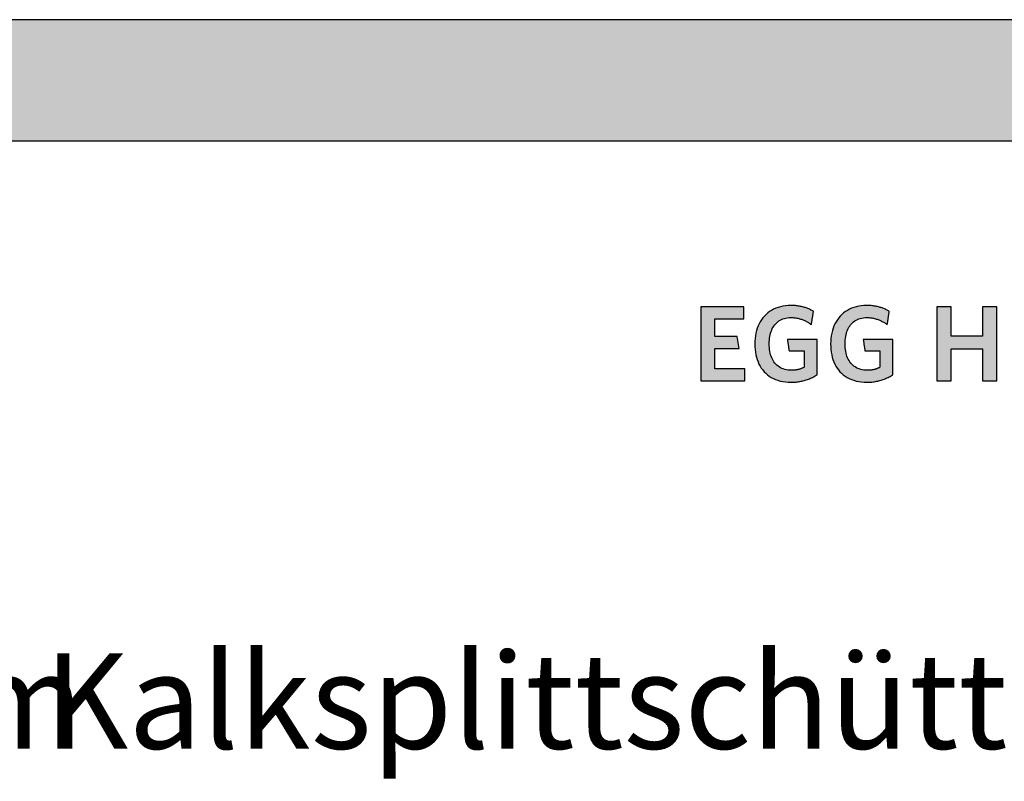
# Model space of a CAD drawing. Extents: x -422 to 1548, y -29170 to 589.
# Drawn here: x 558 to 1074, y -20880 to -20481 of the extents above; entities that cross this region are included whole.
import ezdxf

# ---------------------------------------------------------------- set-up
doc = ezdxf.new("R2010")
doc.units = 0
doc.header["$LTSCALE"] = 10
doc.layers.add('DETAIL_1', color=7, linetype='CONTINUOUS')
doc.styles.add('WHITNEY_BOOK', font='txt')

msp = doc.modelspace()

# ---------------------------------------------------------------- hatches: boundary and pattern name
at = {"layer": 'DETAIL_1', "linetype": 'CONTINUOUS'}
for points in [[(-422.24, -20544.64), (1547.76, -20544.64), (1547.76, -20481.2), (-422.24, -20481.2)], [(937.21, -20631.61), (914.69, -20631.61), (914.69, -20670.36), (937.77, -20670.36), (937.77, -20664.07), (922.04, -20664.07), (922.04, -20653.34), (934.74, -20653.34), (933.73, -20647.11), (922.04, -20647.11), (922.04, -20637.9), (937.21, -20637.9)], [(971.66, -20632.9), (971.23, -20632.7), (970.8, -20632.52), (970.35, -20632.34), (969.9, -20632.18), (969.43, -20632.02), (968.96, -20631.87), (968.48, -20631.73), (967.99, -20631.6), (967.49, -20631.48), (966.98, -20631.37), (966.46, -20631.27), (965.93, -20631.18), (965.38, -20631.1), (964.83, -20631.03), (964.26, -20630.98), (963.69, -20630.94), (963.1, -20630.9), (962.5, -20630.89), (961.89, -20630.88), (960.44, -20630.92), (959.04, -20631.05), (957.69, -20631.25), (956.39, -20631.54), (955.15, -20631.9), (953.96, -20632.34), (952.82, -20632.85), (951.74, -20633.44), (950.72, -20634.09), (949.75, -20634.81), (948.85, -20635.6), (948, -20636.45), (947.22, -20637.37), (946.5, -20638.34), (945.84, -20639.38), (945.25, -20640.47), (944.72, -20641.62), (944.26, -20642.82), (943.87, -20644.07), (943.54, -20645.38), (943.29, -20646.72), (943.11, -20648.12), (943, -20649.56), (942.96, -20651.04), (943, -20652.52), (943.1, -20653.95), (943.28, -20655.34), (943.52, -20656.68), (943.83, -20657.98), (944.21, -20659.22), (944.65, -20660.42), (945.16, -20661.56), (945.74, -20662.64), (946.39, -20663.67), (947.1, -20664.64), (947.87, -20665.55), (948.71, -20666.4), (949.61, -20667.18), (950.57, -20667.9), (951.6, -20668.55), (952.69, -20669.13), (953.84, -20669.64), (955.05, -20670.08), (956.32, -20670.44), (957.65, -20670.72), (959.04, -20670.93), (960.49, -20671.05), (962, -20671.09), (962.64, -20671.08), (963.28, -20671.06), (963.92, -20671.02), (964.55, -20670.96), (965.17, -20670.89), (965.79, -20670.81), (966.4, -20670.71), (967.01, -20670.6), (967.61, -20670.47), (968.2, -20670.33), (968.79, -20670.18), (969.37, -20670.01), (969.94, -20669.83), (970.5, -20669.64), (971.05, -20669.44), (971.59, -20669.23), (972.13, -20669), (972.66, -20668.77), (973.17, -20668.52), (973.68, -20668.27), (974.17, -20668.01), (974.66, -20667.73), (975.13, -20667.45), (975.59, -20667.16), (975.59, -20667.07), (975.59, -20666.8), (975.59, -20666.37), (975.59, -20665.79), (975.59, -20665.09), (975.59, -20664.27), (975.59, -20663.36), (975.59, -20662.37), (975.59, -20661.31), (975.59, -20660.21), (975.59, -20659.07), (975.59, -20657.92), (975.59, -20656.77), (975.59, -20655.63), (975.59, -20654.53), (975.59, -20653.47), (975.59, -20652.48), (975.59, -20651.57), (975.59, -20650.75), (975.59, -20650.05), (975.59, -20649.48), (975.59, -20649.05), (975.59, -20648.78), (975.59, -20648.68), (975.51, -20648.68), (975.29, -20648.68), (974.92, -20648.68), (974.44, -20648.68), (973.85, -20648.68), (973.16, -20648.68), (972.39, -20648.68), (971.56, -20648.68), (970.67, -20648.68), (969.74, -20648.68), (968.78, -20648.68), (967.81, -20648.68), (966.84, -20648.68), (965.89, -20648.68), (964.96, -20648.68), (964.07, -20648.68), (963.23, -20648.68), (962.47, -20648.68), (961.78, -20648.68), (961.19, -20648.68), (960.7, -20648.68), (960.34, -20648.68), (960.11, -20648.68), (960.04, -20648.68), (960.04, -20648.71), (960.05, -20648.8), (960.07, -20648.94), (960.1, -20649.12), (960.14, -20649.35), (960.18, -20649.61), (960.22, -20649.91), (960.27, -20650.23), (960.32, -20650.57), (960.37, -20650.92), (960.43, -20651.29), (960.48, -20651.66), (960.54, -20652.03), (960.6, -20652.4), (960.65, -20652.75), (960.7, -20653.09), (960.75, -20653.41), (960.79, -20653.71), (960.83, -20653.97), (960.87, -20654.2), (960.9, -20654.38), (960.92, -20654.52), (960.93, -20654.61), (960.93, -20654.64), (960.97, -20654.64), (961.09, -20654.64), (961.27, -20654.64), (961.52, -20654.64), (961.82, -20654.64), (962.16, -20654.64), (962.55, -20654.64), (962.97, -20654.64), (963.42, -20654.64), (963.89, -20654.64), (964.38, -20654.64), (964.87, -20654.64), (965.36, -20654.64), (965.84, -20654.64), (966.31, -20654.64), (966.76, -20654.64), (967.18, -20654.64), (967.57, -20654.64), (967.92, -20654.64), (968.21, -20654.64), (968.46, -20654.64), (968.64, -20654.64), (968.76, -20654.64), (968.8, -20654.64), (968.8, -20654.68), (968.8, -20654.81), (968.8, -20655.01), (968.8, -20655.27), (968.8, -20655.6), (968.8, -20655.98), (968.8, -20656.4), (968.8, -20656.86), (968.8, -20657.36), (968.8, -20657.87), (968.8, -20658.4), (968.8, -20658.93), (968.8, -20659.47), (968.8, -20660), (968.8, -20660.51), (968.8, -20661), (968.8, -20661.46), (968.8, -20661.89), (968.8, -20662.27), (968.8, -20662.59), (968.8, -20662.86), (968.8, -20663.06), (968.8, -20663.19), (968.8, -20663.23), (968.56, -20663.35), (968.32, -20663.47), (968.08, -20663.59), (967.84, -20663.7), (967.6, -20663.8), (967.35, -20663.9), (967.11, -20664), (966.86, -20664.09), (966.61, -20664.17), (966.35, -20664.25), (966.1, -20664.33), (965.83, -20664.39), (965.57, -20664.46), (965.3, -20664.52), (965.02, -20664.57), (964.75, -20664.62), (964.46, -20664.66), (964.17, -20664.7), (963.87, -20664.73), (963.57, -20664.76), (963.26, -20664.78), (962.94, -20664.79), (962.62, -20664.8), (962.28, -20664.8), (961.33, -20664.77), (960.41, -20664.69), (959.54, -20664.55), (958.7, -20664.36), (957.91, -20664.11), (957.15, -20663.81), (956.44, -20663.46), (955.77, -20663.07), (955.14, -20662.62), (954.55, -20662.13), (954, -20661.59), (953.49, -20661.01), (953.02, -20660.39), (952.59, -20659.72), (952.2, -20659.01), (951.85, -20658.26), (951.55, -20657.47), (951.28, -20656.65), (951.05, -20655.79), (950.87, -20654.89), (950.73, -20653.97), (950.63, -20653), (950.56, -20652.01), (950.54, -20650.99), (950.56, -20649.97), (950.62, -20648.98), (950.72, -20648.02), (950.86, -20647.1), (951.04, -20646.21), (951.26, -20645.35), (951.52, -20644.53), (951.81, -20643.75), (952.15, -20643), (952.53, -20642.3), (952.94, -20641.63), (953.4, -20641.01), (953.9, -20640.43), (954.43, -20639.89), (955.01, -20639.4), (955.62, -20638.96), (956.27, -20638.56), (956.96, -20638.21), (957.7, -20637.92), (958.47, -20637.67), (959.28, -20637.48), (960.13, -20637.34), (961.02, -20637.25), (961.95, -20637.23), (962.47, -20637.23), (963, -20637.26), (963.51, -20637.3), (964.01, -20637.35), (964.51, -20637.42), (965, -20637.5), (965.48, -20637.6), (965.96, -20637.71), (966.43, -20637.83), (966.89, -20637.97), (967.34, -20638.11), (967.79, -20638.27), (968.22, -20638.44), (968.66, -20638.62), (969.08, -20638.81), (969.5, -20639.01), (969.91, -20639.21), (970.32, -20639.43), (970.72, -20639.65), (971.11, -20639.88), (971.49, -20640.12), (971.87, -20640.37), (972.25, -20640.62), (972.62, -20640.88), (972.62, -20640.84), (972.64, -20640.74), (972.66, -20640.58), (972.69, -20640.36), (972.74, -20640.1), (972.78, -20639.8), (972.84, -20639.46), (972.89, -20639.09), (972.95, -20638.69), (973.02, -20638.28), (973.08, -20637.85), (973.15, -20637.42), (973.22, -20636.99), (973.28, -20636.57), (973.35, -20636.15), (973.41, -20635.76), (973.46, -20635.39), (973.52, -20635.05), (973.56, -20634.74), (973.6, -20634.48), (973.64, -20634.26), (973.66, -20634.1), (973.68, -20634), (973.68, -20633.97), (973.29, -20633.74), (972.9, -20633.52), (972.49, -20633.3), (972.08, -20633.1)], [(1013.3, -20634.48), (1013.34, -20634.26), (1013.36, -20634.1), (1013.38, -20634), (1013.38, -20633.97), (1012.99, -20633.74), (1012.6, -20633.52), (1012.19, -20633.3), (1011.78, -20633.1), (1011.36, -20632.9), (1010.93, -20632.7), (1010.5, -20632.52), (1010.05, -20632.34), (1009.6, -20632.18), (1009.13, -20632.02), (1008.66, -20631.87), (1008.18, -20631.73), (1007.69, -20631.6), (1007.19, -20631.48), (1006.68, -20631.37), (1006.16, -20631.27), (1005.62, -20631.18), (1005.08, -20631.1), (1004.53, -20631.03), (1003.96, -20630.98), (1003.39, -20630.94), (1002.8, -20630.9), (1002.2, -20630.89), (1001.59, -20630.88), (1000.14, -20630.92), (998.74, -20631.05), (997.39, -20631.25), (996.09, -20631.54), (994.85, -20631.9), (993.65, -20632.34), (992.52, -20632.85), (991.44, -20633.44), (990.42, -20634.09), (989.45, -20634.81), (988.55, -20635.6), (987.7, -20636.45), (986.92, -20637.37), (986.2, -20638.34), (985.54, -20639.38), (984.95, -20640.47), (984.42, -20641.62), (983.96, -20642.82), (983.57, -20644.07), (983.24, -20645.38), (982.99, -20646.72), (982.81, -20648.12), (982.7, -20649.56), (982.66, -20651.04), (982.7, -20652.52), (982.8, -20653.95), (982.97, -20655.34), (983.22, -20656.68), (983.53, -20657.98), (983.91, -20659.22), (984.35, -20660.42), (984.86, -20661.56), (985.44, -20662.64), (986.09, -20663.67), (986.79, -20664.64), (987.57, -20665.55), (988.41, -20666.4), (989.31, -20667.18), (990.27, -20667.9), (991.3, -20668.55), (992.39, -20669.13), (993.54, -20669.64), (994.75, -20670.08), (996.02, -20670.44), (997.35, -20670.72), (998.74, -20670.93), (1000.19, -20671.05), (1001.7, -20671.09), (1002.34, -20671.08), (1002.98, -20671.06), (1003.62, -20671.02), (1004.25, -20670.96), (1004.87, -20670.89), (1005.49, -20670.81), (1006.1, -20670.71), (1006.71, -20670.6), (1007.31, -20670.47), (1007.9, -20670.33), (1008.49, -20670.18), (1009.06, -20670.01), (1009.63, -20669.83), (1010.2, -20669.64), (1010.75, -20669.44), (1011.29, -20669.23), (1011.83, -20669), (1012.35, -20668.77), (1012.87, -20668.52), (1013.38, -20668.27), (1013.87, -20668.01), (1014.36, -20667.73), (1014.83, -20667.45), (1015.29, -20667.16), (1015.29, -20667.07), (1015.29, -20666.8), (1015.29, -20666.37), (1015.29, -20665.79), (1015.29, -20665.09), (1015.29, -20664.27), (1015.29, -20663.36), (1015.29, -20662.37), (1015.29, -20661.31), (1015.29, -20660.21), (1015.29, -20659.07), (1015.29, -20657.92), (1015.29, -20656.77), (1015.29, -20655.63), (1015.29, -20654.53), (1015.29, -20653.47), (1015.29, -20652.48), (1015.29, -20651.57), (1015.29, -20650.75), (1015.29, -20650.05), (1015.29, -20649.48), (1015.29, -20649.05), (1015.29, -20648.78), (1015.29, -20648.68), (1015.21, -20648.68), (1014.99, -20648.68), (1014.62, -20648.68), (1014.14, -20648.68), (1013.55, -20648.68), (1012.86, -20648.68), (1012.09, -20648.68), (1011.26, -20648.68), (1010.37, -20648.68), (1009.44, -20648.68), (1008.48, -20648.68), (1007.51, -20648.68), (1006.54, -20648.68), (1005.59, -20648.68), (1004.66, -20648.68), (1003.77, -20648.68), (1002.93, -20648.68), (1002.17, -20648.68), (1001.48, -20648.68), (1000.89, -20648.68), (1000.4, -20648.68), (1000.04, -20648.68), (999.81, -20648.68), (999.73, -20648.68), (999.74, -20648.71), (999.75, -20648.8), (999.77, -20648.94), (999.8, -20649.12), (999.84, -20649.35), (999.87, -20649.61), (999.92, -20649.91), (999.97, -20650.23), (1000.02, -20650.57), (1000.07, -20650.92), (1000.13, -20651.29), (1000.18, -20651.66), (1000.24, -20652.03), (1000.3, -20652.4), (1000.35, -20652.75), (1000.4, -20653.09), (1000.45, -20653.41), (1000.49, -20653.71), (1000.53, -20653.97), (1000.57, -20654.2), (1000.59, -20654.38), (1000.62, -20654.52), (1000.63, -20654.61), (1000.63, -20654.64), (1000.67, -20654.64), (1000.79, -20654.64), (1000.97, -20654.64), (1001.22, -20654.64), (1001.51, -20654.64), (1001.86, -20654.64), (1002.25, -20654.64), (1002.67, -20654.64), (1003.12, -20654.64), (1003.59, -20654.64), (1004.07, -20654.64), (1004.56, -20654.64), (1005.05, -20654.64), (1005.54, -20654.64), (1006.01, -20654.64), (1006.46, -20654.64), (1006.88, -20654.64), (1007.27, -20654.64), (1007.61, -20654.64), (1007.91, -20654.64), (1008.16, -20654.64), (1008.34, -20654.64), (1008.46, -20654.64), (1008.5, -20654.64), (1008.5, -20654.68), (1008.5, -20654.81), (1008.5, -20655.01), (1008.5, -20655.27), (1008.5, -20655.6), (1008.5, -20655.98), (1008.5, -20656.4), (1008.5, -20656.86), (1008.5, -20657.36), (1008.5, -20657.87), (1008.5, -20658.4), (1008.5, -20658.93), (1008.5, -20659.47), (1008.5, -20660), (1008.5, -20660.51), (1008.5, -20661), (1008.5, -20661.46), (1008.5, -20661.89), (1008.5, -20662.27), (1008.5, -20662.59), (1008.5, -20662.86), (1008.5, -20663.06), (1008.5, -20663.19), (1008.5, -20663.23), (1008.26, -20663.35), (1008.02, -20663.47), (1007.78, -20663.59), (1007.54, -20663.7), (1007.3, -20663.8), (1007.05, -20663.9), (1006.81, -20664), (1006.56, -20664.09), (1006.31, -20664.17), (1006.05, -20664.25), (1005.79, -20664.33), (1005.53, -20664.39), (1005.27, -20664.46), (1005, -20664.52), (1004.72, -20664.57), (1004.44, -20664.62), (1004.16, -20664.66), (1003.87, -20664.7), (1003.57, -20664.73), (1003.27, -20664.76), (1002.96, -20664.78), (1002.64, -20664.79), (1002.31, -20664.8), (1001.98, -20664.8), (1001.03, -20664.77), (1000.11, -20664.69), (999.24, -20664.55), (998.4, -20664.36), (997.61, -20664.11), (996.85, -20663.81), (996.14, -20663.46), (995.47, -20663.07), (994.84, -20662.62), (994.25, -20662.13), (993.69, -20661.59), (993.18, -20661.01), (992.72, -20660.39), (992.29, -20659.72), (991.9, -20659.01), (991.55, -20658.26), (991.24, -20657.47), (990.98, -20656.65), (990.75, -20655.79), (990.57, -20654.89), (990.43, -20653.97), (990.32, -20653), (990.26, -20652.01), (990.24, -20650.99), (990.26, -20649.97), (990.32, -20648.98), (990.42, -20648.02), (990.56, -20647.1), (990.74, -20646.21), (990.96, -20645.35), (991.22, -20644.53), (991.51, -20643.75), (991.85, -20643), (992.23, -20642.3), (992.64, -20641.63), (993.1, -20641.01), (993.6, -20640.43), (994.13, -20639.89), (994.7, -20639.4), (995.32, -20638.96), (995.97, -20638.56), (996.66, -20638.21), (997.4, -20637.92), (998.17, -20637.67), (998.98, -20637.48), (999.83, -20637.34), (1000.72, -20637.25), (1001.64, -20637.23), (1002.17, -20637.23), (1002.7, -20637.26), (1003.21, -20637.3), (1003.71, -20637.35), (1004.21, -20637.42), (1004.7, -20637.5), (1005.18, -20637.6), (1005.66, -20637.71), (1006.13, -20637.83), (1006.59, -20637.97), (1007.04, -20638.11), (1007.49, -20638.27), (1007.92, -20638.44), (1008.36, -20638.62), (1008.78, -20638.81), (1009.2, -20639.01), (1009.61, -20639.21), (1010.02, -20639.43), (1010.41, -20639.65), (1010.81, -20639.88), (1011.19, -20640.12), (1011.57, -20640.37), (1011.95, -20640.62), (1012.32, -20640.88), (1012.32, -20640.84), (1012.34, -20640.74), (1012.36, -20640.58), (1012.39, -20640.36), (1012.43, -20640.1), (1012.48, -20639.8), (1012.53, -20639.46), (1012.59, -20639.09), (1012.65, -20638.69), (1012.72, -20638.28), (1012.78, -20637.85), (1012.85, -20637.42), (1012.92, -20636.99), (1012.98, -20636.57), (1013.04, -20636.15), (1013.11, -20635.76), (1013.16, -20635.39), (1013.22, -20635.05), (1013.26, -20634.74)], [(1069.66, -20631.61), (1062.19, -20631.61), (1062.19, -20646.89), (1045.74, -20646.89), (1045.74, -20631.61), (1038.27, -20631.61), (1038.27, -20670.36), (1045.74, -20670.36), (1045.74, -20653.51), (1062.19, -20653.51), (1062.19, -20670.36), (1069.66, -20670.36)]]:
    msp.add_hatch(color=28, dxfattribs=at).paths.add_polyline_path(points)

# ---------------------------------------------------------------- linework, layer by layer
at = {"layer": 'DETAIL_1', "color": 28, "linetype": 'CONTINUOUS', "lineweight": -3}
for points in [[(-422.24, -20544.64), (1547.76, -20544.64), (1547.76, -20481.2), (-422.24, -20481.2)], [(937.21, -20631.61), (914.69, -20631.61), (914.69, -20670.36), (937.77, -20670.36), (937.77, -20664.07), (922.04, -20664.07), (922.04, -20653.34), (934.74, -20653.34), (933.73, -20647.11), (922.04, -20647.11), (922.04, -20637.9), (937.21, -20637.9)], [(971.66, -20632.9), (971.23, -20632.7), (970.8, -20632.52), (970.35, -20632.34), (969.9, -20632.18), (969.43, -20632.02), (968.96, -20631.87), (968.48, -20631.73), (967.99, -20631.6), (967.49, -20631.48), (966.98, -20631.37), (966.46, -20631.27), (965.93, -20631.18), (965.38, -20631.1), (964.83, -20631.03), (964.26, -20630.98), (963.69, -20630.94), (963.1, -20630.9), (962.5, -20630.89), (961.89, -20630.88), (960.44, -20630.92), (959.04, -20631.05), (957.69, -20631.25), (956.39, -20631.54), (955.15, -20631.9), (953.96, -20632.34), (952.82, -20632.85), (951.74, -20633.44), (950.72, -20634.09), (949.75, -20634.81), (948.85, -20635.6), (948, -20636.45), (947.22, -20637.37), (946.5, -20638.34), (945.84, -20639.38), (945.25, -20640.47), (944.72, -20641.62), (944.26, -20642.82), (943.87, -20644.07), (943.54, -20645.38), (943.29, -20646.72), (943.11, -20648.12), (943, -20649.56), (942.96, -20651.04), (943, -20652.52), (943.1, -20653.95), (943.28, -20655.34), (943.52, -20656.68), (943.83, -20657.98), (944.21, -20659.22), (944.65, -20660.42), (945.16, -20661.56), (945.74, -20662.64), (946.39, -20663.67), (947.1, -20664.64), (947.87, -20665.55), (948.71, -20666.4), (949.61, -20667.18), (950.57, -20667.9), (951.6, -20668.55), (952.69, -20669.13), (953.84, -20669.64), (955.05, -20670.08), (956.32, -20670.44), (957.65, -20670.72), (959.04, -20670.93), (960.49, -20671.05), (962, -20671.09), (962.64, -20671.08), (963.28, -20671.06), (963.92, -20671.02), (964.55, -20670.96), (965.17, -20670.89), (965.79, -20670.81), (966.4, -20670.71), (967.01, -20670.6), (967.61, -20670.47), (968.2, -20670.33), (968.79, -20670.18), (969.37, -20670.01), (969.94, -20669.83), (970.5, -20669.64), (971.05, -20669.44), (971.59, -20669.23), (972.13, -20669), (972.66, -20668.77), (973.17, -20668.52), (973.68, -20668.27), (974.17, -20668.01), (974.66, -20667.73), (975.13, -20667.45), (975.59, -20667.16), (975.59, -20667.07), (975.59, -20666.8), (975.59, -20666.37), (975.59, -20665.79), (975.59, -20665.09), (975.59, -20664.27), (975.59, -20663.36), (975.59, -20662.37), (975.59, -20661.31), (975.59, -20660.21), (975.59, -20659.07), (975.59, -20657.92), (975.59, -20656.77), (975.59, -20655.63), (975.59, -20654.53), (975.59, -20653.47), (975.59, -20652.48), (975.59, -20651.57), (975.59, -20650.75), (975.59, -20650.05), (975.59, -20649.48), (975.59, -20649.05), (975.59, -20648.78), (975.59, -20648.68), (975.51, -20648.68), (975.29, -20648.68), (974.92, -20648.68), (974.44, -20648.68), (973.85, -20648.68), (973.16, -20648.68), (972.39, -20648.68), (971.56, -20648.68), (970.67, -20648.68), (969.74, -20648.68), (968.78, -20648.68), (967.81, -20648.68), (966.84, -20648.68), (965.89, -20648.68), (964.96, -20648.68), (964.07, -20648.68), (963.23, -20648.68), (962.47, -20648.68), (961.78, -20648.68), (961.19, -20648.68), (960.7, -20648.68), (960.34, -20648.68), (960.11, -20648.68), (960.04, -20648.68), (960.04, -20648.71), (960.05, -20648.8), (960.07, -20648.94), (960.1, -20649.12), (960.14, -20649.35), (960.18, -20649.61), (960.22, -20649.91), (960.27, -20650.23), (960.32, -20650.57), (960.37, -20650.92), (960.43, -20651.29), (960.48, -20651.66), (960.54, -20652.03), (960.6, -20652.4), (960.65, -20652.75), (960.7, -20653.09), (960.75, -20653.41), (960.79, -20653.71), (960.83, -20653.97), (960.87, -20654.2), (960.9, -20654.38), (960.92, -20654.52), (960.93, -20654.61), (960.93, -20654.64), (960.97, -20654.64), (961.09, -20654.64), (961.27, -20654.64), (961.52, -20654.64), (961.82, -20654.64), (962.16, -20654.64), (962.55, -20654.64), (962.97, -20654.64), (963.42, -20654.64), (963.89, -20654.64), (964.38, -20654.64), (964.87, -20654.64), (965.36, -20654.64), (965.84, -20654.64), (966.31, -20654.64), (966.76, -20654.64), (967.18, -20654.64), (967.57, -20654.64), (967.92, -20654.64), (968.21, -20654.64), (968.46, -20654.64), (968.64, -20654.64), (968.76, -20654.64), (968.8, -20654.64), (968.8, -20654.68), (968.8, -20654.81), (968.8, -20655.01), (968.8, -20655.27), (968.8, -20655.6), (968.8, -20655.98), (968.8, -20656.4), (968.8, -20656.86), (968.8, -20657.36), (968.8, -20657.87), (968.8, -20658.4), (968.8, -20658.93), (968.8, -20659.47), (968.8, -20660), (968.8, -20660.51), (968.8, -20661), (968.8, -20661.46), (968.8, -20661.89), (968.8, -20662.27), (968.8, -20662.59), (968.8, -20662.86), (968.8, -20663.06), (968.8, -20663.19), (968.8, -20663.23), (968.56, -20663.35), (968.32, -20663.47), (968.08, -20663.59), (967.84, -20663.7), (967.6, -20663.8), (967.35, -20663.9), (967.11, -20664), (966.86, -20664.09), (966.61, -20664.17), (966.35, -20664.25), (966.1, -20664.33), (965.83, -20664.39), (965.57, -20664.46), (965.3, -20664.52), (965.02, -20664.57), (964.75, -20664.62), (964.46, -20664.66), (964.17, -20664.7), (963.87, -20664.73), (963.57, -20664.76), (963.26, -20664.78), (962.94, -20664.79), (962.62, -20664.8), (962.28, -20664.8), (961.33, -20664.77), (960.41, -20664.69), (959.54, -20664.55), (958.7, -20664.36), (957.91, -20664.11), (957.15, -20663.81), (956.44, -20663.46), (955.77, -20663.07), (955.14, -20662.62), (954.55, -20662.13), (954, -20661.59), (953.49, -20661.01), (953.02, -20660.39), (952.59, -20659.72), (952.2, -20659.01), (951.85, -20658.26), (951.55, -20657.47), (951.28, -20656.65), (951.05, -20655.79), (950.87, -20654.89), (950.73, -20653.97), (950.63, -20653), (950.56, -20652.01), (950.54, -20650.99), (950.56, -20649.97), (950.62, -20648.98), (950.72, -20648.02), (950.86, -20647.1), (951.04, -20646.21), (951.26, -20645.35), (951.52, -20644.53), (951.81, -20643.75), (952.15, -20643), (952.53, -20642.3), (952.94, -20641.63), (953.4, -20641.01), (953.9, -20640.43), (954.43, -20639.89), (955.01, -20639.4), (955.62, -20638.96), (956.27, -20638.56), (956.96, -20638.21), (957.7, -20637.92), (958.47, -20637.67), (959.28, -20637.48), (960.13, -20637.34), (961.02, -20637.25), (961.95, -20637.23), (962.47, -20637.23), (963, -20637.26), (963.51, -20637.3), (964.01, -20637.35), (964.51, -20637.42), (965, -20637.5), (965.48, -20637.6), (965.96, -20637.71), (966.43, -20637.83), (966.89, -20637.97), (967.34, -20638.11), (967.79, -20638.27), (968.22, -20638.44), (968.66, -20638.62), (969.08, -20638.81), (969.5, -20639.01), (969.91, -20639.21), (970.32, -20639.43), (970.72, -20639.65), (971.11, -20639.88), (971.49, -20640.12), (971.87, -20640.37), (972.25, -20640.62), (972.62, -20640.88), (972.62, -20640.84), (972.64, -20640.74), (972.66, -20640.58), (972.69, -20640.36), (972.74, -20640.1), (972.78, -20639.8), (972.84, -20639.46), (972.89, -20639.09), (972.95, -20638.69), (973.02, -20638.28), (973.08, -20637.85), (973.15, -20637.42), (973.22, -20636.99), (973.28, -20636.57), (973.35, -20636.15), (973.41, -20635.76), (973.46, -20635.39), (973.52, -20635.05), (973.56, -20634.74), (973.6, -20634.48), (973.64, -20634.26), (973.66, -20634.1), (973.68, -20634), (973.68, -20633.97), (973.29, -20633.74), (972.9, -20633.52), (972.49, -20633.3), (972.08, -20633.1)], [(1013.3, -20634.48), (1013.34, -20634.26), (1013.36, -20634.1), (1013.38, -20634), (1013.38, -20633.97), (1012.99, -20633.74), (1012.6, -20633.52), (1012.19, -20633.3), (1011.78, -20633.1), (1011.36, -20632.9), (1010.93, -20632.7), (1010.5, -20632.52), (1010.05, -20632.34), (1009.6, -20632.18), (1009.13, -20632.02), (1008.66, -20631.87), (1008.18, -20631.73), (1007.69, -20631.6), (1007.19, -20631.48), (1006.68, -20631.37), (1006.16, -20631.27), (1005.62, -20631.18), (1005.08, -20631.1), (1004.53, -20631.03), (1003.96, -20630.98), (1003.39, -20630.94), (1002.8, -20630.9), (1002.2, -20630.89), (1001.59, -20630.88), (1000.14, -20630.92), (998.74, -20631.05), (997.39, -20631.25), (996.09, -20631.54), (994.85, -20631.9), (993.65, -20632.34), (992.52, -20632.85), (991.44, -20633.44), (990.42, -20634.09), (989.45, -20634.81), (988.55, -20635.6), (987.7, -20636.45), (986.92, -20637.37), (986.2, -20638.34), (985.54, -20639.38), (984.95, -20640.47), (984.42, -20641.62), (983.96, -20642.82), (983.57, -20644.07), (983.24, -20645.38), (982.99, -20646.72), (982.81, -20648.12), (982.7, -20649.56), (982.66, -20651.04), (982.7, -20652.52), (982.8, -20653.95), (982.97, -20655.34), (983.22, -20656.68), (983.53, -20657.98), (983.91, -20659.22), (984.35, -20660.42), (984.86, -20661.56), (985.44, -20662.64), (986.09, -20663.67), (986.79, -20664.64), (987.57, -20665.55), (988.41, -20666.4), (989.31, -20667.18), (990.27, -20667.9), (991.3, -20668.55), (992.39, -20669.13), (993.54, -20669.64), (994.75, -20670.08), (996.02, -20670.44), (997.35, -20670.72), (998.74, -20670.93), (1000.19, -20671.05), (1001.7, -20671.09), (1002.34, -20671.08), (1002.98, -20671.06), (1003.62, -20671.02), (1004.25, -20670.96), (1004.87, -20670.89), (1005.49, -20670.81), (1006.1, -20670.71), (1006.71, -20670.6), (1007.31, -20670.47), (1007.9, -20670.33), (1008.49, -20670.18), (1009.06, -20670.01), (1009.63, -20669.83), (1010.2, -20669.64), (1010.75, -20669.44), (1011.29, -20669.23), (1011.83, -20669), (1012.35, -20668.77), (1012.87, -20668.52), (1013.38, -20668.27), (1013.87, -20668.01), (1014.36, -20667.73), (1014.83, -20667.45), (1015.29, -20667.16), (1015.29, -20667.07), (1015.29, -20666.8), (1015.29, -20666.37), (1015.29, -20665.79), (1015.29, -20665.09), (1015.29, -20664.27), (1015.29, -20663.36), (1015.29, -20662.37), (1015.29, -20661.31), (1015.29, -20660.21), (1015.29, -20659.07), (1015.29, -20657.92), (1015.29, -20656.77), (1015.29, -20655.63), (1015.29, -20654.53), (1015.29, -20653.47), (1015.29, -20652.48), (1015.29, -20651.57), (1015.29, -20650.75), (1015.29, -20650.05), (1015.29, -20649.48), (1015.29, -20649.05), (1015.29, -20648.78), (1015.29, -20648.68), (1015.21, -20648.68), (1014.99, -20648.68), (1014.62, -20648.68), (1014.14, -20648.68), (1013.55, -20648.68), (1012.86, -20648.68), (1012.09, -20648.68), (1011.26, -20648.68), (1010.37, -20648.68), (1009.44, -20648.68), (1008.48, -20648.68), (1007.51, -20648.68), (1006.54, -20648.68), (1005.59, -20648.68), (1004.66, -20648.68), (1003.77, -20648.68), (1002.93, -20648.68), (1002.17, -20648.68), (1001.48, -20648.68), (1000.89, -20648.68), (1000.4, -20648.68), (1000.04, -20648.68), (999.81, -20648.68), (999.73, -20648.68), (999.74, -20648.71), (999.75, -20648.8), (999.77, -20648.94), (999.8, -20649.12), (999.84, -20649.35), (999.87, -20649.61), (999.92, -20649.91), (999.97, -20650.23), (1000.02, -20650.57), (1000.07, -20650.92), (1000.13, -20651.29), (1000.18, -20651.66), (1000.24, -20652.03), (1000.3, -20652.4), (1000.35, -20652.75), (1000.4, -20653.09), (1000.45, -20653.41), (1000.49, -20653.71), (1000.53, -20653.97), (1000.57, -20654.2), (1000.59, -20654.38), (1000.62, -20654.52), (1000.63, -20654.61), (1000.63, -20654.64), (1000.67, -20654.64), (1000.79, -20654.64), (1000.97, -20654.64), (1001.22, -20654.64), (1001.51, -20654.64), (1001.86, -20654.64), (1002.25, -20654.64), (1002.67, -20654.64), (1003.12, -20654.64), (1003.59, -20654.64), (1004.07, -20654.64), (1004.56, -20654.64), (1005.05, -20654.64), (1005.54, -20654.64), (1006.01, -20654.64), (1006.46, -20654.64), (1006.88, -20654.64), (1007.27, -20654.64), (1007.61, -20654.64), (1007.91, -20654.64), (1008.16, -20654.64), (1008.34, -20654.64), (1008.46, -20654.64), (1008.5, -20654.64), (1008.5, -20654.68), (1008.5, -20654.81), (1008.5, -20655.01), (1008.5, -20655.27), (1008.5, -20655.6), (1008.5, -20655.98), (1008.5, -20656.4), (1008.5, -20656.86), (1008.5, -20657.36), (1008.5, -20657.87), (1008.5, -20658.4), (1008.5, -20658.93), (1008.5, -20659.47), (1008.5, -20660), (1008.5, -20660.51), (1008.5, -20661), (1008.5, -20661.46), (1008.5, -20661.89), (1008.5, -20662.27), (1008.5, -20662.59), (1008.5, -20662.86), (1008.5, -20663.06), (1008.5, -20663.19), (1008.5, -20663.23), (1008.26, -20663.35), (1008.02, -20663.47), (1007.78, -20663.59), (1007.54, -20663.7), (1007.3, -20663.8), (1007.05, -20663.9), (1006.81, -20664), (1006.56, -20664.09), (1006.31, -20664.17), (1006.05, -20664.25), (1005.79, -20664.33), (1005.53, -20664.39), (1005.27, -20664.46), (1005, -20664.52), (1004.72, -20664.57), (1004.44, -20664.62), (1004.16, -20664.66), (1003.87, -20664.7), (1003.57, -20664.73), (1003.27, -20664.76), (1002.96, -20664.78), (1002.64, -20664.79), (1002.31, -20664.8), (1001.98, -20664.8), (1001.03, -20664.77), (1000.11, -20664.69), (999.24, -20664.55), (998.4, -20664.36), (997.61, -20664.11), (996.85, -20663.81), (996.14, -20663.46), (995.47, -20663.07), (994.84, -20662.62), (994.25, -20662.13), (993.69, -20661.59), (993.18, -20661.01), (992.72, -20660.39), (992.29, -20659.72), (991.9, -20659.01), (991.55, -20658.26), (991.24, -20657.47), (990.98, -20656.65), (990.75, -20655.79), (990.57, -20654.89), (990.43, -20653.97), (990.32, -20653), (990.26, -20652.01), (990.24, -20650.99), (990.26, -20649.97), (990.32, -20648.98), (990.42, -20648.02), (990.56, -20647.1), (990.74, -20646.21), (990.96, -20645.35), (991.22, -20644.53), (991.51, -20643.75), (991.85, -20643), (992.23, -20642.3), (992.64, -20641.63), (993.1, -20641.01), (993.6, -20640.43), (994.13, -20639.89), (994.7, -20639.4), (995.32, -20638.96), (995.97, -20638.56), (996.66, -20638.21), (997.4, -20637.92), (998.17, -20637.67), (998.98, -20637.48), (999.83, -20637.34), (1000.72, -20637.25), (1001.64, -20637.23), (1002.17, -20637.23), (1002.7, -20637.26), (1003.21, -20637.3), (1003.71, -20637.35), (1004.21, -20637.42), (1004.7, -20637.5), (1005.18, -20637.6), (1005.66, -20637.71), (1006.13, -20637.83), (1006.59, -20637.97), (1007.04, -20638.11), (1007.49, -20638.27), (1007.92, -20638.44), (1008.36, -20638.62), (1008.78, -20638.81), (1009.2, -20639.01), (1009.61, -20639.21), (1010.02, -20639.43), (1010.41, -20639.65), (1010.81, -20639.88), (1011.19, -20640.12), (1011.57, -20640.37), (1011.95, -20640.62), (1012.32, -20640.88), (1012.32, -20640.84), (1012.34, -20640.74), (1012.36, -20640.58), (1012.39, -20640.36), (1012.43, -20640.1), (1012.48, -20639.8), (1012.53, -20639.46), (1012.59, -20639.09), (1012.65, -20638.69), (1012.72, -20638.28), (1012.78, -20637.85), (1012.85, -20637.42), (1012.92, -20636.99), (1012.98, -20636.57), (1013.04, -20636.15), (1013.11, -20635.76), (1013.16, -20635.39), (1013.22, -20635.05), (1013.26, -20634.74)], [(1069.66, -20631.61), (1062.19, -20631.61), (1062.19, -20646.89), (1045.74, -20646.89), (1045.74, -20631.61), (1038.27, -20631.61), (1038.27, -20670.36), (1045.74, -20670.36), (1045.74, -20653.51), (1062.19, -20653.51), (1062.19, -20670.36), (1069.66, -20670.36)]]:
    msp.add_lwpolyline(points, close=True, dxfattribs=at)

# ---------------------------------------------------------------- texts
at = {"layer": 'DETAIL_1', "color": 5, "lineweight": -3, "style": 'WHITNEY_BOOK'}
msp.add_text('Bodenelement EB 280/514mm', height=50, dxfattribs=at).set_placement((-375.27, -20863.04))
at = {"layer": 'DETAIL_1', "color": 1, "lineweight": -3, "style": 'WHITNEY_BOOK'}
msp.add_text('Kalksplittschüttung 50 kg/m2', height=50, dxfattribs=at).set_placement((570.96, -20863.04))

doc.saveas('drawing.dxf')
